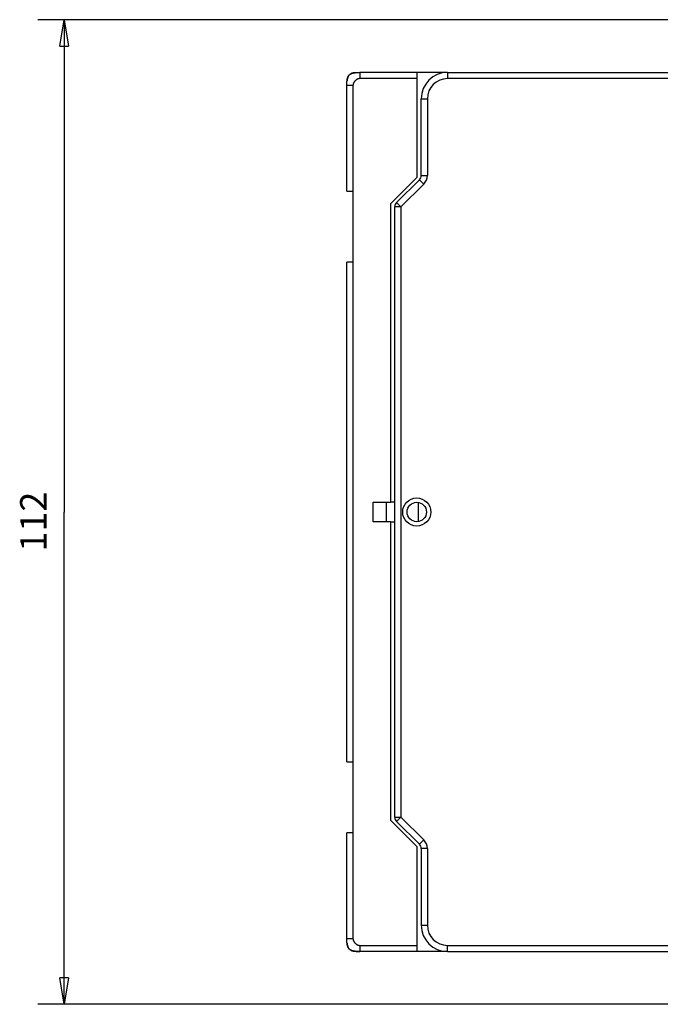
# Model space of a CAD drawing. Extents: x 59 to 594, y 0 to 386.
# Drawn here: x 59 to 132, y 86 to 198 of the extents above; entities that cross this region are included whole.
import ezdxf

# ---------------------------------------------------------------- set-up
doc = ezdxf.new("R2010")
doc.units = 0
doc.linetypes.add('HIDDENNEW0', pattern=[4.5, 1.5, -1.5, 1.5])
for name, color, linetype in [('5', 7, 'CONTINUOUS'), ('MUOTOVIIVAT', 40, 'HIDDENNEW0'), ('TANGVIIVATNONDEF', 3, 'HIDDENNEW0')]:
    doc.layers.add(name, color=color, linetype=linetype)
doc.styles.get("Standard").update_dxf_attribs({"font": 'monotxt.shx'})
doc.dimstyles.new('DSTYLE2', dxfattribs={"dimtxt": 3, "dimasz": 3, "dimexe": 3, "dimexo": 0, "dimgap": 2, "dimtad": 1, "dimzin": 3, "dimcen": 0.09, "dimazin": 3, "dimtp": 1, "dimtm": 1, "dimtfac": 1, "dimtofl": 0, "dimtmove": 0, "dimatfit": 3})

# ---------------------------------------------------------------- blocks, each defined once
blk = doc.blocks.new('_AH1')
at = {"color": 0, "linetype": 'CONTINUOUS'}
for p, q in [((-1, 0.166667), (0, 0)), ((-1, 0.166667), (-1, -0.166667)), ((0, 0), (-1, -0.166667)), ((0, 0), (-1, 0))]:
    blk.add_line(p, q, dxfattribs=at)
blk = doc.blocks.new('*D4517')
at = {"layer": '5', "color": 1, "linetype": 'CONTINUOUS'}
for p, q in [((151.53047, 198.11095), (61.075351, 198.11095)), ((64.075351, 198.11095), (64.075351, 142.11095)), ((64.075351, 86.11095), (64.075351, 142.11095)), ((151.53047, 86.11095), (61.075351, 86.11095))]:
    blk.add_line(p, q, dxfattribs=at)
at = {"layer": '5', "color": 1, "xscale": 3, "yscale": 3, "zscale": 3}
for p, rotation in [((64.075351, 198.11095), 90), ((64.075351, 86.11095), 270)]:
    blk.add_blockref('_AH1', p, dxfattribs=dict(at, rotation=rotation))
at = {"layer": '5', "color": 1, "linetype": 'CONTINUOUS'}
blk.add_text('112', height=3, rotation=90, dxfattribs=at).set_placement((62.074351, 137.61095))

msp = doc.modelspace()

# ---------------------------------------------------------------- linework, layer by layer
at = {"layer": 'MUOTOVIIVAT', "color": 40, "linetype": 'CONTINUOUS'}
for p, q in [((104.216, 192.11095), (97.715997, 192.11095)), ((107.67247, 192.11095), (104.216, 192.11095)), ((104.216, 191.41095), (104.216, 192.11095)), ((107.67249, 192.11095), (134.88418, 192.11095)), ((96.215997, 178.61095), (96.215997, 190.61095)), ((104.216, 180.21095), (104.216, 191.41095)), ((104.67249, 180.4009), (104.67249, 189.11095)), ((101.216, 177.21095), (104.216, 180.21095)), ((101.87751, 177.31597), (104.46746, 179.90592)), ((96.215997, 178.61095), (96.915997, 178.61095)), ((96.915997, 178.61095), (96.915997, 170.51095)), ((101.216, 143.21095), (101.216, 177.21095)), ((101.67249, 107.4009), (101.67249, 176.821)), ((96.915997, 170.51095), (96.215997, 170.51095)), ((96.215997, 113.71095), (96.215997, 170.51095)), ((96.915985, 170.51096), (96.915985, 113.71096)), ((99.215997, 141.01095), (99.215997, 143.21095)), ((99.215997, 143.21095), (101.216, 143.21095)), ((100.71601, 141.01094), (100.71601, 143.21095)), ((101.67249, 143.21095), (101.216, 143.21095)), ((104.316, 143.20155), (104.316, 141.02035)), ((101.216, 141.01095), (99.215997, 141.01095)), ((101.216, 141.01095), (101.67249, 141.01095)), ((101.216, 107.01095), (101.216, 141.01095)), ((96.215997, 113.71095), (96.915997, 113.71095)), ((96.915997, 113.71095), (96.915997, 105.61095)), ((104.216, 104.01095), (101.216, 107.01095)), ((101.87751, 106.90592), (104.46746, 104.31597)), ((96.215997, 93.61095), (96.215997, 105.61095)), ((96.915997, 105.61095), (96.215997, 105.61095)), ((104.216, 92.81095), (104.216, 104.01095)), ((104.67249, 103.821), (104.67249, 95.11095)), ((104.216, 92.11095), (97.715997, 92.11095)), ((104.216, 92.11095), (104.216, 92.81095)), ((107.67247, 92.110947), (104.216, 92.11095)), ((107.67249, 92.11095), (134.88418, 92.11095))]:
    msp.add_line(p, q, dxfattribs=at)
for points in [[(96.215997, 190.61095), (96.21643, 190.69055, -0.0023876934), (96.217596, 190.76563, -0.0027462084), (96.219531, 190.83593, -0.0030576472), (96.222165, 190.90206, -0.0031763207), (96.22548, 190.96433, -0.0033720628), (96.229426, 191.0232, -0.0036046176), (96.234007, 191.07877, -0.0038732499), (96.239181, 191.13141, -0.0040988944), (96.244954, 191.18125, -0.0043781627), (96.251292, 191.22858, -0.004640026), (96.258206, 191.27349, -0.004951576), (96.265667, 191.31623, -0.0052354499), (96.273692, 191.35687, -0.005571089), (96.282256, 191.39562, -0.005879878), (96.291381, 191.43252, -0.006238374), (96.301045, 191.46777, -0.006566136), (96.311273, 191.5014, -0.0069399807), (96.322048, 191.53356, -0.0072793304), (96.333399, 191.56428, -0.0076578256), (96.345311, 191.59369, -0.0079964836), (96.357817, 191.62182, -0.0083639063), (96.370905, 191.64879, -0.0086853181), (96.384612, 191.6746, -0.0090215374), (96.398929, 191.69935, -0.0093053258), (96.413899, 191.72307, -0.0095871626), (96.429513, 191.74582, -0.009811298), (96.44582, 191.76764, -0.010015552), (96.462815, 191.78858, -0.010159758), (96.48055, 191.80865, -0.010267318), (96.499025, 191.82792, -0.010317135), (96.518298, 191.8464, -0.010317141), (96.538371, 191.86413, -0.010267334), (96.559311, 191.88113, -0.010159753), (96.581122, 191.89743, -0.010015497), (96.603881, 191.91305, -0.0098113141), (96.627595, 191.92802, -0.0095873487), (96.652351, 191.94233, -0.00930527), (96.67816, 191.95604, -0.0090209222), (96.705122, 191.96913, -0.008685508), (96.733253, 191.98164, -0.008365888), (96.762669, 191.99355, -0.0079958542), (96.793389, 192.0049, -0.0076516036), (96.825546, 192.01567, -0.0072813624), (96.859175, 192.0259, -0.0069590086), (96.894433, 192.03557, -0.0065597459), (96.93133, 192.04469, -0.0061817446), (96.970039, 192.05325, -0.005899514), (97.010717, 192.06128, -0.0057338033), (97.053615, 192.06874, -0.0051773049), (97.098367, 192.07565, -0.0044973456), (97.145077, 192.08199, -0.0048128836), (97.195534, 192.08777, -0.0055323252), (97.250629, 192.09296, -0.0036602318), (97.303747, 192.09752, -0.0007584404), (97.352939, 192.10137, -0.0052475642), (97.42489, 192.10478, -0.0078398888), (97.547815, 192.10798, -0.0031400673), (97.715997, 192.11095, -0.0014945117)], [(96.240523, 191.14372), (96.242015, 191.15686, -0.0011180483), (96.243546, 191.16983, -0.0011524554), (96.245117, 191.18261, -0.0011790386), (96.246727, 191.19523, -0.0011920851), (96.248377, 191.20766, -0.0012110284), (96.250065, 191.21994, -0.0012305179), (96.251793, 191.23204, -0.0012521653), (96.253558, 191.24399, -0.001270482), (96.255364, 191.25577, -0.0012920017), (96.257206, 191.2674, -0.0013112239), (96.259088, 191.27888, -0.0013333807), (96.261008, 191.2902, -0.0013529337), (96.262966, 191.30138, -0.001375508), (96.264962, 191.31242, -0.001395538), (96.266996, 191.32331, -0.0014185746), (96.269067, 191.33406, -0.0014390278), (96.271177, 191.34467, -0.0014624956), (96.273324, 191.35515, -0.0014833687), (96.27551, 191.3655, -0.0015072528), (96.277732, 191.37571, -0.0015285246), (96.279993, 191.3858, -0.001552801), (96.282291, 191.39576, -0.0015744503), (96.284627, 191.4056, -0.0015990922), (96.287, 191.41532, -0.0016210931), (96.289412, 191.42492, -0.001646069), (96.291861, 191.4344, -0.0016683911), (96.294348, 191.44376, -0.0016936644), (96.296872, 191.45301, -0.0017162733), (96.299434, 191.46215, -0.0017418028), (96.302034, 191.47118, -0.001764658), (96.304673, 191.4801, -0.0017903974), (96.307349, 191.48891, -0.0018134567), (96.310063, 191.49762, -0.001839351), (96.312816, 191.50622, -0.0018625549), (96.315607, 191.51473, -0.0018885579), (96.318436, 191.52313, -0.0019118847), (96.321304, 191.53143, -0.0019378872), (96.32421, 191.53964, -0.0019611506), (96.327156, 191.54775, -0.0019872514), (96.33014, 191.55577, -0.0020108456), (96.333163, 191.56369, -0.0020363436), (96.336226, 191.57153, -0.0020585134), (96.339328, 191.57927, -0.0020856212), (96.342469, 191.58693, -0.0021123418), (96.345651, 191.59449, -0.002132654), (96.348872, 191.60197, -0.0021424339), (96.352132, 191.60936, -0.00218556), (96.355435, 191.61668, -0.0022522716), (96.358786, 191.62392, -0.0022142199), (96.362161, 191.63106, -0.0020890793), (96.365555, 191.63807, -0.0023255301), (96.369051, 191.64511, -0.0027971242), (96.372678, 191.65223, -0.0021542719), (96.376107, 191.65886, -0.0007565754), (96.379227, 191.66481, -0.0030597377), (96.383331, 191.6723, -0.0053567763), (96.389776, 191.68361, -0.0026689097), (96.398292, 191.6983, -0.001428886)], [(96.398296, 191.69829), (96.391, 191.68581, 0.0043242684), (96.383924, 191.67321, 0.0043746264), (96.377077, 191.66049, 0.0043340956), (96.370445, 191.64766, 0.004192941), (96.364032, 191.63471, 0.00408804), (96.357824, 191.62167, 0.0039925051), (96.351827, 191.60852, 0.0039015606), (96.346027, 191.59527, 0.0037932331), (96.340428, 191.58194, 0.0036977767), (96.335018, 191.56851, 0.003592402), (96.329799, 191.55499, 0.0034980696), (96.324761, 191.5414, 0.0033925879), (96.319906, 191.52773, 0.0032987832), (96.315223, 191.51398, 0.003194659), (96.310713, 191.50017, 0.0031021878), (96.306366, 191.48629, 0.0029996262), (96.302185, 191.47235, 0.0029087211), (96.298158, 191.45835, 0.0028079436), (96.294287, 191.44429, 0.002719039), (96.290561, 191.43019, 0.0026206263), (96.286983, 191.41604, 0.0025332719), (96.283542, 191.40185, 0.0024359039), (96.280239, 191.38762, 0.0023521547), (96.277065, 191.37335, 0.0022605194), (96.274019, 191.35906, 0.002173658), (96.271094, 191.34474, 0.0020723962), (96.26829, 191.33041, 0.0020044236), (96.265595, 191.31604, 0.0019421483), (96.263009, 191.30163, 0.0018216593), (96.260533, 191.28728, 0.0016472522), (96.258169, 191.273, 0.0016989178), (96.255871, 191.25849, 0.001852235), (96.253627, 191.24365, 0.0014049436), (96.251576, 191.22971, 0.00062445), (96.249768, 191.21711, 0.0017145644), (96.247612, 191.20097, 0.002604319), (96.244495, 191.17617, 0.0012597289), (96.240536, 191.14372, 0.0006891681)], [(97.183225, 192.08644), (97.168916, 192.08477, 0.001094748), (97.154587, 192.08304, 0.0010536944), (97.140237, 192.08124, 0.0010855727), (97.12587, 192.07937, 0.0012002528), (97.111492, 192.07743, 0.0012842402), (97.097104, 192.07541, 0.0013602186), (97.082712, 192.0733, 0.0014319398), (97.068318, 192.07111, 0.00151893), (97.053926, 192.06883, 0.001595087), (97.03954, 192.06645, 0.001680769), (97.025163, 192.06397, 0.0017573961), (97.0108, 192.06138, 0.001845184), (96.996453, 192.05869, 0.001923529), (96.982126, 192.05588, 0.0020127649), (96.967824, 192.05295, 0.002092719), (96.953548, 192.0499, 0.002183798), (96.939304, 192.04673, 0.0022654478), (96.925095, 192.04342, 0.0023581763), (96.910925, 192.03998, 0.002441837), (96.896796, 192.03639, 0.0025370513), (96.882713, 192.03267, 0.002621613), (96.868679, 192.02879, 0.0027163198), (96.854699, 192.02476, 0.0028056854), (96.840774, 192.02058, 0.002910353), (96.82691, 192.01623, 0.0029897934), (96.813111, 192.01172, 0.0030666208), (96.799386, 192.00703, 0.0031879187), (96.785717, 192.00217, 0.0033668047), (96.772106, 191.99712, 0.0033469408), (96.758622, 191.99191, 0.0031880923), (96.745298, 191.98656, 0.0036540739), (96.731856, 191.9809, 0.0045543883), (96.718209, 191.97488, 0.0034652567), (96.705447, 191.96911, 0.0010321297), (96.693951, 191.96379, 0.005192008), (96.679423, 191.95649, 0.0093477151), (96.657359, 191.9446, 0.0045903619), (96.628652, 191.92865, 0.0024075822)], [(97.715997, 92.11095), (97.636393, 92.111383, -0.0023876934), (97.561317, 92.112549, -0.0027462084), (97.491017, 92.114484, -0.0030576472), (97.42489, 92.117118, -0.0031763207), (97.362613, 92.120433, -0.0033720628), (97.303747, 92.124379, -0.0036046176), (97.248177, 92.12896, -0.0038732499), (97.195534, 92.134134, -0.0040988944), (97.145699, 92.139907, -0.0043781627), (97.098367, 92.146245, -0.004640026), (97.053458, 92.153159, -0.004951576), (97.010717, 92.16062, -0.0052354499), (96.970079, 92.168645, -0.005571089), (96.93133, 92.177209, -0.005879878), (96.894423, 92.186334, -0.006238374), (96.859175, 92.195998, -0.006566136), (96.825548, 92.206226, -0.0069399807), (96.793389, 92.217001, -0.0072793304), (96.762669, 92.228352, -0.0076578256), (96.733253, 92.240264, -0.0079964836), (96.705122, 92.25277, -0.0083639063), (96.67816, 92.265858, -0.0086853181), (96.652351, 92.279565, -0.0090215374), (96.627595, 92.293882, -0.0093053258), (96.603881, 92.308852, -0.0095871626), (96.581122, 92.324466, -0.009811298), (96.559311, 92.340773, -0.010015552), (96.538371, 92.357767, -0.010159758), (96.518298, 92.375503, -0.010267318), (96.499025, 92.393978, -0.010317135), (96.48055, 92.413251, -0.010317141), (96.462815, 92.433324, -0.010267334), (96.44582, 92.454264, -0.010159753), (96.429513, 92.476075, -0.010015497), (96.413899, 92.498834, -0.0098113141), (96.398929, 92.522548, -0.0095873487), (96.384612, 92.547304, -0.00930527), (96.370905, 92.573113, -0.0090209222), (96.357817, 92.600075, -0.008685508), (96.345311, 92.628206, -0.008365888), (96.333399, 92.657622, -0.0079958542), (96.322048, 92.688342, -0.0076516036), (96.311273, 92.720499, -0.0072813624), (96.301045, 92.754127, -0.0069590086), (96.291381, 92.789386, -0.0065597459), (96.282256, 92.826283, -0.0061817446), (96.273692, 92.864992, -0.005899514), (96.265667, 92.905669, -0.0057338033), (96.258204, 92.948568, -0.0051773049), (96.251292, 92.99332, -0.0044973456), (96.244961, 93.04003, -0.0048128836), (96.239181, 93.090487, -0.0055323252), (96.233983, 93.145582, -0.0036602318), (96.229426, 93.198699, -0.0007584404), (96.225575, 93.247892, -0.0052475642), (96.222165, 93.319843, -0.0078398888), (96.218963, 93.442768, -0.0031400673), (96.215997, 93.61095, -0.0014945117)], [(96.240536, 93.078173), (96.240962, 93.074335, 0.0003716342), (96.241393, 93.070496, 0.0003725074), (96.241831, 93.066657, 0.0003712554), (96.242274, 93.062817, 0.0003676731), (96.242723, 93.058978, 0.0003650432), (96.243178, 93.055138, 0.0003627373), (96.243638, 93.051298, 0.0003604223), (96.244104, 93.047459, 0.0003575529), (96.244576, 93.043619, 0.0003556764), (96.245053, 93.03978, 0.0003543371), (96.245535, 93.035941, 0.0003554749), (96.246023, 93.032103, 0.000359382), (96.246517, 93.028265, 0.0003625819), (96.247016, 93.024428, 0.0003659108), (96.247521, 93.020591, 0.0003689187), (96.248032, 93.016754, 0.0003723897), (96.248549, 93.012919, 0.0003754687), (96.249071, 93.009083, 0.000378957), (96.2496, 93.005249, 0.0003823267), (96.250134, 93.001414, 0.0003864489), (96.250674, 92.997581, 0.0003900843), (96.251221, 92.993748, 0.0003941773), (96.251773, 92.989916, 0.0003977998), (96.252332, 92.986084, 0.000401894), (96.252897, 92.982253, 0.000405513), (96.253468, 92.978422, 0.0004096004), (96.254046, 92.974593, 0.0004132131), (96.25463, 92.970764, 0.0004172943), (96.255221, 92.966935, 0.0004209017), (96.255818, 92.963108, 0.000424979), (96.256422, 92.959281, 0.000428576), (96.257033, 92.955454, 0.0004326362), (96.25765, 92.951629, 0.0004362392), (96.258274, 92.947804, 0.0004403323), (96.258905, 92.94398, 0.0004438749), (96.259543, 92.940156, 0.0004478), (96.260187, 92.936334, 0.0004516382), (96.260839, 92.932512, 0.0004564058), (96.261498, 92.928691, 0.0004609359), (96.262164, 92.924871, 0.0004664213), (96.262838, 92.921051, 0.0004712098), (96.263519, 92.917233, 0.000476555), (96.264207, 92.913415, 0.000481301), (96.264903, 92.909599, 0.000486691), (96.265606, 92.905783, 0.000491456), (96.266317, 92.901969, 0.0004968436), (96.267035, 92.898156, 0.0005016119), (96.267762, 92.894344, 0.0005070086), (96.268496, 92.890533, 0.0005117838), (96.269238, 92.886723, 0.0005171861), (96.269989, 92.882914, 0.000521967), (96.270747, 92.879107, 0.0005273759), (96.271514, 92.875301, 0.0005321618), (96.272288, 92.871496, 0.0005375753), (96.273071, 92.867693, 0.0005423672), (96.273863, 92.863891, 0.0005477897), (96.274663, 92.860091, 0.0005525812), (96.275471, 92.856292, 0.000557994), (96.276288, 92.852495, 0.000562808), (96.277114, 92.848699, 0.0005682816), (96.277949, 92.844905, 0.000573025), (96.278792, 92.841113, 0.0005782779), (96.279645, 92.837322, 0.0005834457), (96.280506, 92.833533, 0.0005898823), (96.281376, 92.829746, 0.0005960353), (96.282256, 92.82596, 0.0006035087), (96.283145, 92.822177, 0.0006100407), (96.284043, 92.818395, 0.0006173246), (96.284951, 92.814616, 0.0006238059), (96.285868, 92.810839, 0.000631163), (96.286796, 92.807063, 0.0006376804), (96.287732, 92.80329, 0.0006450434), (96.288679, 92.79952, 0.0006515744), (96.289636, 92.795751, 0.0006589597), (96.290603, 92.791986, 0.0006655091), (96.291579, 92.788222, 0.0006729117), (96.292567, 92.784461, 0.0006794773), (96.293564, 92.780703, 0.0006868973), (96.294572, 92.776948, 0.0006934786), (96.295591, 92.773195, 0.0007009149), (96.29662, 92.769445, 0.0007075107), (96.29766, 92.765697, 0.0007149622), (96.298711, 92.761953, 0.0007215711), (96.299772, 92.758212, 0.0007290366), (96.300845, 92.754474, 0.0007356578), (96.301929, 92.750738, 0.0007431371), (96.303024, 92.747006, 0.000749767), (96.304131, 92.743278, 0.000757252), (96.305249, 92.739552, 0.000763898), (96.306378, 92.73583, 0.0007714156), (96.307519, 92.732112, 0.0007780388), (96.308672, 92.728397, 0.0007854694), (96.309836, 92.724685, 0.0007922484), (96.311013, 92.720977, 0.00080014), (96.312201, 92.717273, 0.0008074513), (96.313402, 92.713572, 0.0008160857), (96.314615, 92.709876, 0.0008237376), (96.31584, 92.706184, 0.0008323501), (96.317077, 92.702496, 0.0008400552), (96.318327, 92.698813, 0.0008487974), (96.319589, 92.695134, 0.0008566088), (96.320864, 92.69146, 0.0008654419), (96.322152, 92.68779, 0.0008733461), (96.323452, 92.684126, 0.0008822808), (96.324766, 92.680467, 0.0008902823), (96.326092, 92.676813, 0.0008993173), (96.327432, 92.673164, 0.000907414), (96.328784, 92.669521, 0.000916546), (96.33015, 92.665884, 0.0009247434), (96.331529, 92.662252, 0.0009339886), (96.332922, 92.658626, 0.0009422648), (96.334328, 92.655007, 0.0009515584), (96.335747, 92.651394, 0.0009599976), (96.33718, 92.647787, 0.0009695902), (96.338628, 92.644186, 0.0009776183), (96.340088, 92.640592, 0.0009859942), (96.341563, 92.637005, 0.0009933112), (96.343052, 92.633425, 0.0010012631), (96.344555, 92.629852, 0.0010085488), (96.346071, 92.626287, 0.0010168096), (96.347602, 92.622729, 0.001024303), (96.349147, 92.619178, 0.0010326979), (96.350706, 92.615636, 0.0010403578), (96.35228, 92.612101, 0.0010489527), (96.353867, 92.608575, 0.0010567578), (96.355469, 92.605057, 0.0010654874), (96.357086, 92.601548, 0.0010735318), (96.358716, 92.598048, 0.00108248), (96.360361, 92.594556, 0.0010905609), (96.362021, 92.591073, 0.0010999634), (96.363695, 92.587601, 0.0011071224), (96.365384, 92.584136, 0.0011115047), (96.367088, 92.580679, 0.0011222994), (96.368805, 92.577237, 0.0011497799), (96.370533, 92.573813, 0.0011360399), (96.372284, 92.570379, 0.0010459579), (96.374064, 92.566928, 0.0011664069), (96.375822, 92.563562, 0.001669451), (96.377544, 92.56032, 0.0010887811), (96.379419, 92.556789, -0.0009849396), (96.381514, 92.552828, 0.0014326557), (96.383075, 92.550059, 0.017539446), (96.383843, 92.549042, -0.020317424), (96.38679, 92.543375, -0.019441709), (96.392941, 92.530854, 0.0012198978), (96.390564, 92.536736), (96.367357, 92.587519, 0.0013579709), (96.325765, 92.677932, 0.0003074891)], [(96.240536, 93.078173), (96.242203, 93.063865, 0.0010966132), (96.243934, 93.049536, 0.0010555743), (96.245731, 93.035186, 0.0010874176), (96.247595, 93.02082, 0.0012020094), (96.249536, 93.006441, 0.0012859303), (96.251555, 92.992055, 0.0013618488), (96.253659, 92.977662, 0.0014335136), (96.255848, 92.963268, 0.001520439), (96.258131, 92.948877, 0.001596539), (96.260509, 92.934491, 0.0016821593), (96.262989, 92.920115, 0.001758731), (96.265573, 92.905751, 0.0018464577), (96.268268, 92.891404, 0.0019247477), (96.271075, 92.877077, 0.0020139231), (96.274002, 92.862775, 0.002093823), (96.277049, 92.8485, 0.0021848419), (96.280226, 92.834256, 0.0022664373), (96.283531, 92.820047, 0.002359106), (96.286975, 92.805876, 0.0024427124), (96.290555, 92.791747, 0.0025378668), (96.294283, 92.777665, 0.0026223738), (96.298157, 92.763631, 0.0027170201), (96.302186, 92.749651, 0.0028063311), (96.306371, 92.735726, 0.0029109386), (96.31072, 92.721861, 0.0029903232), (96.315231, 92.708062, 0.0030670889), (96.319913, 92.694337, 0.0031883326), (96.324773, 92.680668, 0.0033671584), (96.329827, 92.667057, 0.0033472368), (96.335032, 92.653573, 0.003188329), (96.340386, 92.640248, 0.003654256), (96.346043, 92.626806, 0.004554492), (96.352069, 92.613159, 0.0034653229), (96.357839, 92.600397, 0.0010322312), (96.363151, 92.588901, 0.0051919323), (96.370457, 92.574373, 0.009347346), (96.382346, 92.552308, 0.004590157), (96.398296, 92.5236, 0.002407482)], [(96.312795, 92.738838), (96.310771, 92.735988, 0.031255891), (96.309456, 92.733355, 0.048812117), (96.308905, 92.730957, 0.063266933), (96.308917, 92.728732, 0.051180605), (96.309299, 92.72662, 0.03371493), (96.309874, 92.724568, 0.013842031), (96.31051, 92.722534, 0.003542845), (96.311163, 92.720506, 0.0006406166), (96.311815, 92.718477, -0.000324749), (96.312468, 92.716448, 0.000399826), (96.313125, 92.714421, 0.0006411069), (96.313786, 92.712396, 0.0004607157), (96.314452, 92.710371, 0.0004024424), (96.31512, 92.708348, 0.0004513953), (96.315792, 92.706326, 0.0004690488), (96.316468, 92.704305, 0.000459906), (96.317148, 92.702286, 0.0004583387), (96.317832, 92.700267, 0.0004639379), (96.318519, 92.698251, 0.0004672609), (96.31921, 92.696235, 0.0004691447), (96.319905, 92.694221, 0.0004712481), (96.320603, 92.692209, 0.000474094), (96.321305, 92.690198, 0.0004765262), (96.322012, 92.688188, 0.0004791488), (96.322722, 92.68618, 0.0004815176), (96.323435, 92.684173, 0.0004842171), (96.324153, 92.682168, 0.0004866219), (96.324875, 92.680165, 0.0004893226), (96.3256, 92.678163, 0.000491738), (96.32633, 92.676162, 0.000494459), (96.327063, 92.674163, 0.0004968917), (96.3278, 92.672166, 0.0004996281), (96.328542, 92.670171, 0.0005020762), (96.329287, 92.668177, 0.0005048294), (96.330036, 92.666185, 0.0005072936), (96.330789, 92.664195, 0.0005100633), (96.331546, 92.662206, 0.0005125429), (96.332308, 92.66022, 0.0005153284), (96.333073, 92.658235, 0.0005178247), (96.333842, 92.656252, 0.000520629), (96.334616, 92.65427, 0.0005231377), (96.335393, 92.652291, 0.000525949), (96.336175, 92.650314, 0.0005284857), (96.33696, 92.648338, 0.0005313504), (96.33775, 92.646364, 0.0005338486), (96.338544, 92.644393, 0.000536572), (96.339342, 92.642423, 0.0005388352), (96.340144, 92.640455, 0.0005411694), (96.340951, 92.63849, 0.000543302), (96.341761, 92.636526, 0.0005457212), (96.342576, 92.634565, 0.0005478998), (96.343395, 92.632606, 0.0005503329), (96.344218, 92.630649, 0.000552534), (96.345046, 92.628694, 0.0005549991), (96.345877, 92.626741, 0.0005572289), (96.346713, 92.624791, 0.0005597216), (96.347553, 92.622842, 0.0005619786), (96.348397, 92.620896, 0.0005645), (96.349246, 92.618953, 0.0005667849), (96.350099, 92.617012, 0.000569335), (96.350956, 92.615073, 0.0005716473), (96.351817, 92.613137, 0.0005742262), (96.352683, 92.611203, 0.0005765667), (96.353552, 92.609271, 0.0005791746), (96.354427, 92.607342, 0.0005815426), (96.355305, 92.605416, 0.0005841787), (96.356188, 92.603492, 0.0005865758), (96.357075, 92.601571, 0.0005892442), (96.357966, 92.599652, 0.0005916649), (96.358862, 92.597736, 0.000594349), (96.359762, 92.595823, 0.0005968153), (96.360667, 92.593912, 0.0005995817), (96.361575, 92.592004, 0.0006019682), (96.362488, 92.590099, 0.0006044704), (96.363406, 92.588197, 0.0006066678), (96.364328, 92.586297, 0.0006090002), (96.365254, 92.584401, 0.0006111639), (96.366185, 92.582507, 0.0006135802), (96.36712, 92.580616, 0.0006157964), (96.368059, 92.578728, 0.000618241), (96.369003, 92.576843, 0.0006204926), (96.369951, 92.574962, 0.0006229812), (96.370903, 92.573083, 0.0006252706), (96.37186, 92.571207, 0.0006277928), (96.372821, 92.569334, 0.0006301283), (96.373787, 92.567465, 0.0006327141), (96.374757, 92.565599, 0.0006350073), (96.375731, 92.563736, 0.0006374214), (96.37671, 92.561876, 0.0006396931), (96.377693, 92.560019, 0.000642218), (96.378681, 92.558166, 0.0006443233), (96.379673, 92.556316, 0.0006464298), (96.38067, 92.554469, 0.0006491608), (96.381671, 92.552626, 0.0006528276), (96.382676, 92.550786, 0.0006534169), (96.383686, 92.548949, 0.0006517543), (96.3847, 92.547117, 0.0006597913), (96.385719, 92.545286, 0.0006760027), (96.386744, 92.543456, 0.0006585746), (96.38777, 92.541637, 0.0006160348), (96.388793, 92.539832, 0.0006838081), (96.389838, 92.538001, 0.0008216628), (96.390913, 92.536132, 0.0006221461), (96.391925, 92.53438, 0.00020114), (96.392842, 92.532797, 0.0008894396), (96.39403, 92.530773, 0.0015643191), (96.395874, 92.527665, 0.000767566), (96.398296, 92.5236, 0.0004052516)], [(96.398295, 92.523599), (96.396928, 92.525878, -0.0008846271), (96.395567, 92.528166, -0.0008810267), (96.394212, 92.530463, -0.0008780693), (96.392862, 92.53277, -0.0008760543), (96.391518, 92.535085, -0.0008735557), (96.390179, 92.53741, -0.000871097), (96.388846, 92.539744, -0.0008684243), (96.387518, 92.542087, -0.0008660192), (96.386196, 92.544439, -0.000863329), (96.384879, 92.546801, -0.0008608584), (96.383567, 92.549172, -0.000858115), (96.382261, 92.551553, -0.00085561), (96.380961, 92.553943, -0.0008528242), (96.379666, 92.556343, -0.0008502796), (96.378377, 92.558753, -0.000847451), (96.377092, 92.561172, -0.00084487), (96.375814, 92.5636, -0.0008420012), (96.37454, 92.566039, -0.0008393852), (96.373272, 92.568487, -0.0008364779), (96.372009, 92.570945, -0.0008338287), (96.370752, 92.573413, -0.0008308844), (96.3695, 92.575891, -0.0008282038), (96.368253, 92.578379, -0.0008252247), (96.367012, 92.580877, -0.000822514), (96.365776, 92.583385, -0.0008195019), (96.364545, 92.585904, -0.000816763), (96.363319, 92.588432, -0.0008137196), (96.362099, 92.590971, -0.0008109542), (96.360884, 92.59352, -0.000807881), (96.359674, 92.596079, -0.0008050907), (96.35847, 92.598648, -0.00080199), (96.35727, 92.601228, -0.0007991771), (96.356076, 92.603819, -0.0007960491), (96.354887, 92.60642, -0.0007932113), (96.353704, 92.609032, -0.0007900634), (96.352525, 92.611654, -0.000787217), (96.351352, 92.614287, -0.0007840306), (96.350183, 92.616931, -0.0007811242), (96.34902, 92.619586, -0.0007779736), (96.347862, 92.622251, -0.0007751968), (96.34671, 92.624928, -0.000771824), (96.345562, 92.627615, -0.0007685181), (96.34442, 92.630314, -0.000765842), (96.343282, 92.633023, -0.0007642962), (96.34215, 92.635744, -0.0007591164), (96.341022, 92.638476, -0.0007515298), (96.339901, 92.641218, -0.0007548687), (96.338783, 92.643973, -0.00076726), (96.337669, 92.646745, -0.000741936), (96.336564, 92.649517, -0.0006897618), (96.335471, 92.652283, -0.000758757), (96.334365, 92.655106, -0.0009011641), (96.33324, 92.65801, -0.0006793532), (96.332187, 92.660742, -0.0002302019), (96.331237, 92.663218, -0.0009556954), (96.330028, 92.666425, -0.0016305787), (96.328181, 92.671399, -0.0007892196), (96.325771, 92.677934, -0.0004159254)], [(96.628652, 92.293245), (96.641137, 92.285949, 0.0043239498), (96.653737, 92.278873, 0.0043743028), (96.666457, 92.272026, 0.0043337676), (96.679289, 92.265394, 0.0041926101), (96.692232, 92.258982, 0.0040877068), (96.705278, 92.252774, 0.00399217), (96.718427, 92.246777, 0.0039012241), (96.731671, 92.240977, 0.003792896), (96.74501, 92.235379, 0.0036974392), (96.758437, 92.229968, 0.0035920649), (96.771951, 92.22475, 0.0034977329), (96.785544, 92.219712, 0.003392252), (96.799217, 92.214857, 0.0032984486), (96.812962, 92.210174, 0.0031943257), (96.826777, 92.205665, 0.003101856), (96.840657, 92.201318, 0.002999296), (96.8546, 92.197137, 0.0029083928), (96.8686, 92.19311, 0.0028076169), (96.882654, 92.189239, 0.0027187142), (96.896757, 92.185513, 0.0026203033), (96.910907, 92.181935, 0.0025329508), (96.925098, 92.178494, 0.0024355846), (96.939328, 92.175191, 0.0023518368), (96.953591, 92.172016, 0.0022602026), (96.967887, 92.168971, 0.0021733431), (96.982205, 92.166046, 0.0020720846), (96.99654, 92.163241, 0.0020041102), (97.010908, 92.160546, 0.0019418294), (97.025311, 92.15796, 0.0018213502), (97.039668, 92.155483, 0.0016469642), (97.053945, 92.153119, 0.0016985998), (97.068454, 92.150822, 0.0018518548), (97.083297, 92.148578, 0.0014046558), (97.097234, 92.146526, 0.0006243538), (97.109834, 92.144718, 0.0017141553), (97.125977, 92.142562, 0.0026036088), (97.150779, 92.139444, 0.001259381), (97.183225, 92.135484, 0.0006889842)], [(97.266327, 92.127358), (97.275605, 92.126624, 0.0005470727), (97.284975, 92.125902, 0.0005329537), (97.294441, 92.125194, 0.0005258749), (97.303999, 92.124498, 0.0005271364), (97.313654, 92.123817, 0.0005249427), (97.323403, 92.123149, 0.0005223482), (97.33325, 92.122495, 0.0005189302), (97.343192, 92.121856, 0.0005172323), (97.353233, 92.121231, 0.0005141036), (97.36337, 92.120622, 0.0005121361), (97.373607, 92.120027, 0.0005089289), (97.38394, 92.119448, 0.0005069868), (97.394376, 92.118885, 0.0005037956), (97.404909, 92.118337, 0.000501809), (97.415544, 92.117806, 0.000498619), (97.426278, 92.117291, 0.0004966203), (97.437116, 92.116793, 0.000493426), (97.448054, 92.116312, 0.0004913773), (97.459097, 92.115848, 0.000488232), (97.470241, 92.115402, 0.000486269), (97.48149, 92.114974, 0.0004829937), (97.492841, 92.114563, 0.0004806666), (97.504299, 92.114172, 0.0004778974), (97.515861, 92.113798, 0.0004767576), (97.527532, 92.113444, 0.0004723151), (97.539304, 92.113108, 0.0004671568), (97.551179, 92.112792, 0.0004684499), (97.563174, 92.112496, 0.0004764092), (97.575298, 92.112219, 0.000458792), (97.587476, 92.111963, 0.0004249183), (97.599685, 92.111728, 0.0004688403), (97.612213, 92.111512, 0.0005593417), (97.625167, 92.111316, 0.0004162999), (97.637392, 92.111145, 0.0001325397), (97.648498, 92.111, 0.0005925964), (97.663014, 92.110863, 0.0010078174), (97.685702, 92.110718, 0.0004796847), (97.71561, 92.110567, 0.0002496362)]]:
    msp.add_lwpolyline(points, format="xyb", dxfattribs=at)
msp.add_circle((104.17249, 142.11095), 1.1, dxfattribs=at)
for centre, radius, start, end in [((107.67249, 189.11095), 3, 90, 180), ((103.97249, 180.4009), 0.7, 315, 360), ((102.37249, 176.821), 0.7, 135, 180), ((102.37249, 107.4009), 0.7, 180, 225), ((103.97249, 103.821), 0.7, 0, 45), ((107.67249, 95.11095), 3, 180, 270)]:
    msp.add_arc(centre, radius, start, end, dxfattribs=at)
at = {"layer": 'TANGVIIVATNONDEF', "color": 3, "linetype": 'CONTINUOUS'}
for p, q in [((97.715991, 192.11095), (97.715991, 191.41096)), ((107.67247, 192.11095), (107.67247, 191.41096)), ((96.915985, 190.61095), (96.215999, 190.61095)), ((96.915985, 190.61095), (96.915985, 178.61095)), ((104.216, 191.41096), (97.715991, 191.41096)), ((134.88418, 191.41096), (107.67247, 191.41096)), ((104.67249, 189.11096), (105.37247, 189.11096)), ((105.37247, 189.11096), (105.37247, 180.40091)), ((104.67249, 180.40091), (105.37247, 180.40091)), ((104.96242, 179.41096), (102.37249, 176.82099)), ((104.96242, 179.41096), (104.46746, 179.90592)), ((101.8775, 177.31599), (102.37249, 176.82099)), ((102.37249, 176.82099), (101.67247, 176.82099)), ((102.37249, 176.82099), (102.37249, 107.4009)), ((101.67247, 107.4009), (102.37249, 107.4009)), ((102.37249, 107.4009), (101.8775, 106.90594)), ((102.37249, 107.4009), (104.96242, 104.81096)), ((96.915985, 105.61094), (96.915985, 93.610939)), ((104.46746, 104.31597), (104.96242, 104.81096)), ((105.37247, 103.82101), (104.67249, 103.82101)), ((105.37247, 103.82101), (105.37247, 95.110963)), ((104.67249, 95.110963), (105.37247, 95.110963)), ((96.215999, 93.610939), (96.915985, 93.610939)), ((97.715991, 92.810965), (97.715991, 92.110947)), ((97.715991, 92.810965), (104.216, 92.810965)), ((107.67247, 92.810965), (134.88418, 92.810965)), ((107.67247, 92.110947), (107.67247, 92.810965))]:
    msp.add_line(p, q, dxfattribs=at)
for points in [[(97.715991, 191.41096), (97.685983, 191.41018, 0.011795491), (97.656042, 191.40801, 0.011927642), (97.626166, 191.40437, 0.011746513), (97.596393, 191.39936, 0.011296292), (97.566775, 191.39297, 0.010956899), (97.537343, 191.38531, 0.010654659), (97.50814, 191.37634, 0.010370225), (97.479194, 191.36615, 0.010069292), (97.450554, 191.35475, 0.009808636), (97.422244, 191.3422, 0.0095531974), (97.394317, 191.32851, 0.009332606), (97.366795, 191.31375, 0.0091199172), (97.339731, 191.29792, 0.0089413367), (97.313145, 191.2811, 0.0087753774), (97.287094, 191.26329, 0.0086410308), (97.261595, 191.24455, 0.0085225001), (97.236708, 191.2249, 0.008432743), (97.212445, 191.2044, 0.008361321), (97.188871, 191.18306, 0.0083169693), (97.165995, 191.16095, 0.0082944969), (97.143884, 191.13808, 0.0082928561), (97.122544, 191.1145, 0.0083121231), (97.102047, 191.09024, 0.008362916), (97.082394, 191.06535, 0.008449917), (97.063659, 191.03985, 0.0085177306), (97.045843, 191.0138, 0.0085797024), (97.029023, 190.98723, 0.0087924129), (97.013193, 190.96015, 0.0091553377), (96.998431, 190.93257, 0.0090581082), (96.984742, 190.9047, 0.0086029999), (96.972208, 190.87663, 0.009777846), (96.960791, 190.84775, 0.012128235), (96.950563, 190.81786, 0.0093236937), (96.941639, 190.7896, 0.0028769683), (96.934151, 190.7639, 0.013884155), (96.927588, 190.73055, 0.025416251), (96.921518, 190.67886, 0.012641956), (96.915985, 190.61095, 0.006641198)], [(96.915985, 93.610939), (96.91676, 93.580931, 0.01179555), (96.918937, 93.550991, 0.011927685), (96.922579, 93.521115, 0.01174654), (96.927588, 93.491342, 0.011296311), (96.933972, 93.461725, 0.010956913), (96.941639, 93.432293, 0.010654672), (96.950609, 93.403091, 0.01037024), (96.960791, 93.374145, 0.010069313), (96.972197, 93.345505, 0.0098086663), (96.984742, 93.317196, 0.0095532406), (96.998434, 93.289269, 0.009332663), (97.013193, 93.261747, 0.009119992), (97.029022, 93.234683, 0.0089414299), (97.045843, 93.208098, 0.0087754926), (97.063659, 93.182047, 0.0086411681), (97.082394, 93.156548, 0.0085226631), (97.102047, 93.131662, 0.0084329317), (97.122544, 93.107399, 0.0083615389), (97.143884, 93.083826, 0.0083172162), (97.165995, 93.06095, 0.0082947764), (97.188871, 93.03884, 0.008293168), (97.212445, 93.017501, 0.0083124709), (97.236707, 92.997004, 0.0083632996), (97.261595, 92.977352, 0.0084503413), (97.287098, 92.958618, 0.0085181921), (97.313145, 92.940803, 0.0085802026), (97.339715, 92.923984, 0.0087929602), (97.366795, 92.908155, 0.0091559471), (97.394378, 92.893395, 0.0090587382), (97.422244, 92.879706, 0.0086036188), (97.450314, 92.867174, 0.0097785891), (97.479194, 92.855757, 0.01212921), (97.509084, 92.845532, 0.0093244379), (97.537343, 92.836609, 0.00287715), (97.56305, 92.829121, 0.013885331), (97.596393, 92.822561, 0.025418413), (97.648085, 92.816494, 0.012642964), (97.715991, 92.810965, 0.0066416982)]]:
    msp.add_lwpolyline(points, format="xyb", dxfattribs=at)
msp.add_circle((104.17249, 142.11095), 1.6, dxfattribs=at)
for centre, radius, start, end in [((107.67249, 189.11095), 2.3, 90, 180), ((103.97249, 180.4009), 1.4, 315, 360), ((103.97249, 103.821), 1.4, 0, 45), ((107.67249, 95.11095), 2.3, 180, 270)]:
    msp.add_arc(centre, radius, start, end, dxfattribs=at)

# ---------------------------------------------------------------- dimensions: what is measured, and where the dimension line sits
at = {"layer": '5', "color": 1, "linetype": 'CONTINUOUS'}
dim = msp.add_linear_dim(base=(64.075351, 86.11095), p1=(151.53047, 198.11095), p2=(151.53047, 86.11095), angle=90, dimstyle='DSTYLE2', override={"dimblk": '_AH1', "dimsah": 0}, dxfattribs=at)
dim.commit()
dim.dimension.update_dxf_attribs({"geometry": '*D4517', "text_midpoint": (60.574351, 142.11095), "dimtype": 128})

doc.saveas('drawing.dxf')
